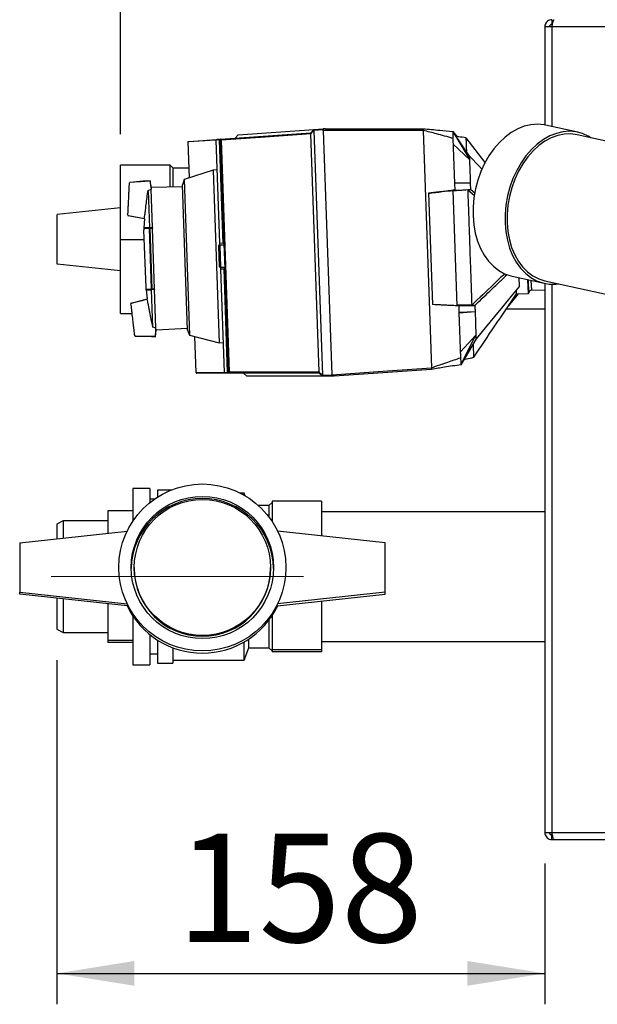
# Paper-space layout 'Blatt2' of a CAD drawing. Units: millimetres. Extents: x 0 to 420, y 0 to 297.
# Drawn here: x 67 to 85, y 38 to 70 of the extents above; entities that cross this region are included whole.
import ezdxf

# ---------------------------------------------------------------- set-up
doc = ezdxf.new("R2010")
doc.units = ezdxf.units.MM
doc.linetypes.add('CENTERX2', pattern=[20.32, 12.7, -2.54, 2.54, -2.54])
doc.layers.add('1', color=7, linetype='Continuous')
doc.styles.add('SLDTEXTSTYLE0', font='TXT', dxfattribs={"width": 0.605})
doc.dimstyles.new('SLDDIMSTYLE0', dxfattribs={"dimtxt": 3.5, "dimasz": 2.5, "dimexe": 0, "dimexo": 0.0625, "dimgap": 0.875, "dimtad": 1, "dimdec": 0, "dimlfac": 10, "dimrnd": 1e-09, "dimzin": 12, "dimdsep": 46, "dimtxsty": 'SLDTEXTSTYLE0', "dimsah": 1, "dimcen": 0.09, "dimadec": 0, "dimazin": 3, "dimtfac": 1, "dimtdec": 0, "dimtofl": 0, "dimtmove": 0, "dimatfit": 3, "dimfxl": 1, "dimfrac": 2, "dimtolj": 1, "dimtzin": 12, "dimarcsym": 0})
doc.dimstyles.new('SLDDIMSTYLE1', dxfattribs={"dimtxt": 3.5, "dimasz": 2.5, "dimexe": 0, "dimexo": 0.0625, "dimgap": 0.875, "dimtad": 1, "dimdec": 1, "dimlfac": 10, "dimrnd": 1e-09, "dimzin": 12, "dimdsep": 46, "dimtxsty": 'SLDTEXTSTYLE0', "dimsah": 1, "dimcen": 0.09, "dimadec": 0, "dimazin": 3, "dimtfac": 1, "dimtdec": 1, "dimtofl": 0, "dimtmove": 0, "dimatfit": 3, "dimfxl": 1, "dimfrac": 2, "dimtolj": 1, "dimtzin": 12, "dimarcsym": 0})
doc.dimstyles.new('SLDDIMSTYLE2', dxfattribs={"dimtxt": 3.5, "dimasz": 2.5, "dimexe": 0, "dimexo": 0.0625, "dimgap": 0.875, "dimtad": 1, "dimdec": 0, "dimlfac": 10, "dimrnd": 1e-09, "dimzin": 12, "dimdsep": 46, "dimtxsty": 'SLDTEXTSTYLE0', "dimsah": 1, "dimcen": 0.09, "dimadec": 0, "dimazin": 3, "dimtfac": 1, "dimtofl": 0, "dimtmove": 0, "dimatfit": 3, "dimfxl": 1, "dimfrac": 2, "dimtolj": 1, "dimtzin": 12, "dimarcsym": 0})

# ---------------------------------------------------------------- blocks, each defined once
blk = doc.blocks.new('_D_23')
at = {"layer": '1', "color": 7}
for p, q in [((67.993, 49.299), (67.993, 38.177)), ((83.754, 42.729), (83.754, 38.177)), ((67.993, 39.177), (83.754, 39.177))]:
    blk.add_line(p, q, dxfattribs=at)
for points in [[(67.993, 39.177), (70.493, 38.777), (70.493, 39.577)], [(83.754, 39.177), (81.254, 39.577), (81.254, 38.777)]]:
    blk.add_solid(points, dxfattribs=at)
at = {"layer": '1', "color": 7, "insert": (71.864, 43.689), "char_height": 3.5, "attachment_point": 1, "style": 'SLDTEXTSTYLE0'}
blk.add_mtext('158', dxfattribs=at)
blk = doc.blocks.new('_D_25')
at = {"layer": '1', "color": 7}
for p, q in [((70.054, 66.299), (70.054, 74.142)), ((83.754, 70.769), (83.754, 74.142)), ((83.754, 73.142), (70.054, 73.142))]:
    blk.add_line(p, q, dxfattribs=at)
for points in [[(70.054, 73.142), (72.554, 72.742), (72.554, 73.542)], [(83.754, 73.142), (81.254, 73.542), (81.254, 72.742)]]:
    blk.add_solid(points, dxfattribs=at)
at = {"layer": '1', "color": 7, "insert": (72.894, 77.654), "char_height": 3.5, "attachment_point": 1, "style": 'SLDTEXTSTYLE0'}
blk.add_mtext('137', dxfattribs=at)
blk = doc.blocks.new('_D_26')
at = {"layer": '1', "color": 7}
for p, q in [((70.054, 66.299), (70.054, 82.399)), ((88.904, 67.149), (88.904, 82.399)), ((88.904, 81.399), (70.054, 81.399))]:
    blk.add_line(p, q, dxfattribs=at)
for points in [[(70.054, 81.399), (72.554, 80.999), (72.554, 81.799)], [(88.904, 81.399), (86.404, 81.799), (86.404, 80.999)]]:
    blk.add_solid(points, dxfattribs=at)
at = {"layer": '1', "color": 7, "insert": (75.469, 85.911), "char_height": 3.5, "attachment_point": 1, "style": 'SLDTEXTSTYLE0'}
blk.add_mtext('189', dxfattribs=at)

psp = doc.layouts.new('Blatt2')

# ---------------------------------------------------------------- linework, layer by layer
at = {"color": 7, "linetype": 'Continuous', "lineweight": 30}
for p, q in [((83.984, 69.769), (83.754, 69.769)), ((83.754, 69.769), (83.754, 66.596)), ((83.984, 69.999), (83.984, 69.849)), ((84.001, 69.849), (83.984, 69.849)), ((138.524, 69.769), (83.984, 69.769)), ((83.984, 69.769), (83.984, 66.545)), ((84.815, 66.362), (83.78, 66.591)), ((73.277, 66.14), (76.193, 66.344)), ((73.851, 66.28), (73.751, 66.173)), ((73.851, 66.28), (76.293, 66.451)), ((76.193, 66.344), (76.293, 66.451)), ((76.463, 58.614), (76.194, 66.307)), ((76.293, 66.451), (76.592, 66.472)), ((76.594, 66.435), (76.294, 66.414)), ((76.294, 66.414), (76.57, 58.514)), ((76.594, 66.423), (76.87, 58.525)), ((76.672, 66.475), (79.824, 66.475)), ((79.824, 66.475), (79.824, 66.475)), ((79.826, 66.423), (79.826, 66.422)), ((79.826, 66.422), (80.094, 58.752)), ((80.778, 66.391), (81.33, 65.47)), ((81.326, 65.592), (80.778, 66.391)), ((80.778, 66.391), (80.908, 66.224)), ((87.301, 65.726), (84.797, 66.279)), ((73.133, 66.11), (72.234, 66.048)), ((72.275, 64.888), (72.234, 66.048)), ((72.234, 66.048), (72.234, 66.048)), ((72.253, 66.068), (73.151, 66.131)), ((73.247, 66.121), (73.133, 66.111)), ((73.133, 66.111), (73.133, 66.11)), ((73.133, 66.11), (73.249, 62.773)), ((73.364, 62.767), (73.247, 66.121)), ((73.264, 66.139), (73.277, 66.14)), ((73.399, 62.765), (73.282, 66.102)), ((73.296, 66.104), (73.558, 58.614)), ((80.786, 66.165), (80.837, 64.701)), ((81.33, 65.47), (80.792, 65.981)), ((81.829, 65.389), (81.209, 66.178)), ((81.33, 65.47), (81.326, 65.592)), ((71.654, 65.299), (70.054, 65.299)), ((70.054, 62.899), (70.054, 65.299)), ((71.754, 65.199), (71.654, 65.299)), ((71.654, 64.589), (71.654, 65.299)), ((72.264, 65.199), (71.754, 65.199)), ((71.754, 64.59), (71.754, 65.199)), ((73.046, 65.138), (72.105, 64.833)), ((73.167, 65.145), (73.046, 65.138)), ((73.046, 65.138), (73.241, 59.56)), ((70.36, 64.741), (70.339, 64.74)), ((70.873, 64.791), (70.36, 64.741)), ((70.873, 64.791), (71.003, 64.803)), ((71.036, 64.578), (71.003, 64.803)), ((72.105, 64.833), (72.053, 64.661)), ((72.217, 59.967), (72.053, 64.661)), ((72.105, 64.833), (72.281, 59.799)), ((81.356, 64.719), (80.836, 64.731)), ((81.356, 64.719), (80.837, 64.701)), ((80.837, 64.701), (80.844, 64.491)), ((81.364, 64.509), (81.356, 64.719)), ((70.941, 64.482), (71.038, 64.521)), ((70.941, 64.482), (70.984, 63.276)), ((72.055, 64.596), (71.036, 64.578)), ((71.036, 64.578), (71.038, 64.521)), ((71.082, 63.278), (71.038, 64.521)), ((79.997, 64.39), (80.123, 60.791)), ((80.925, 60.753), (80.794, 64.484)), ((80.844, 64.491), (80.795, 64.485)), ((80.844, 64.491), (81.364, 64.509)), ((81.264, 64.497), (81.265, 64.497)), ((81.364, 64.509), (81.265, 64.497)), ((81.265, 64.497), (81.486, 64.315)), ((81.364, 64.509), (81.497, 64.399)), ((70.054, 63.921), (68.004, 63.699)), ((68.004, 62.099), (68.004, 63.699)), ((70.286, 63.666), (70.306, 63.662)), ((70.82, 63.561), (70.306, 63.662)), ((70.824, 63.56), (70.801, 63.273)), ((70.797, 63.198), (70.862, 61.339)), ((70.797, 63.193), (70.862, 61.343)), ((70.8, 63.244), (70.799, 63.198)), ((70.982, 63.253), (70.8, 63.244)), ((70.984, 63.276), (70.801, 63.273)), ((70.801, 63.273), (70.802, 63.25)), ((70.809, 63.253), (70.991, 63.263)), ((71.05, 61.296), (70.982, 63.253)), ((71.082, 63.278), (70.984, 63.276)), ((70.995, 63.257), (71.063, 61.293)), ((71.082, 63.278), (71.082, 63.262)), ((71.151, 61.295), (71.082, 63.262)), ((70.054, 62.899), (70.808, 62.899)), ((70.054, 60.499), (70.054, 62.899)), ((73.222, 62.69), (73.251, 62.722)), ((73.252, 62.701), (73.223, 62.669)), ((73.364, 62.767), (73.249, 62.773)), ((73.249, 62.773), (73.251, 62.722)), ((73.251, 62.722), (73.401, 62.733)), ((73.402, 62.713), (73.252, 62.702)), ((73.252, 62.702), (73.252, 62.701)), ((73.252, 62.701), (73.276, 62.005)), ((73.399, 62.765), (73.364, 62.767)), ((73.4, 62.765), (73.399, 62.765)), ((73.428, 61.952), (73.4, 62.765)), ((73.245, 62.035), (73.223, 62.669)), ((70.054, 61.878), (68.004, 62.099)), ((73.245, 62.035), (73.276, 62.005)), ((73.277, 61.984), (73.246, 62.014)), ((73.276, 62.005), (73.276, 62.004)), ((73.276, 62.004), (73.426, 62.004)), ((73.427, 61.984), (73.277, 61.984)), ((73.277, 61.984), (73.279, 61.934)), ((73.279, 61.934), (73.393, 61.948)), ((73.279, 61.934), (73.395, 58.596)), ((73.393, 61.948), (73.427, 61.952)), ((73.51, 58.594), (73.393, 61.948)), ((73.544, 58.615), (73.427, 61.952)), ((73.427, 61.952), (73.428, 61.952)), ((82.702, 61.708), (83.738, 61.48)), ((82.934, 61.387), (82.924, 61.659)), ((83.222, 61.15), (83.206, 61.597)), ((83.241, 61.171), (83.227, 61.592)), ((83.307, 61.575), (83.319, 61.253)), ((83.754, 61.476), (83.754, 43.729)), ((83.756, 61.563), (86.26, 61.01)), ((83.984, 61.45), (83.984, 43.729)), ((70.864, 61.345), (70.871, 61.293)), ((70.868, 61.293), (71.05, 61.296)), ((70.87, 61.287), (70.871, 61.264)), ((70.871, 61.264), (71.053, 61.274)), ((70.875, 61.265), (70.913, 60.979)), ((71.06, 61.287), (70.878, 61.284)), ((71.152, 61.279), (71.053, 61.274)), ((71.096, 60.067), (71.053, 61.274)), ((71.151, 61.295), (71.152, 61.279)), ((71.195, 60.035), (71.152, 61.279)), ((82.577, 60.746), (82.908, 61.139)), ((82.842, 61.137), (82.838, 61.268)), ((82.842, 61.137), (83.222, 61.15)), ((83.319, 61.253), (83.754, 61.269)), ((70.405, 60.841), (70.385, 60.836)), ((70.405, 60.841), (70.91, 60.978)), ((70.054, 60.499), (70.426, 60.499)), ((70.054, 60.499), (70.426, 60.499)), ((70.054, 60.499), (70.054, 60.499)), ((80.975, 60.749), (81.494, 60.767)), ((80.975, 60.749), (80.982, 60.539)), ((81.502, 60.558), (80.982, 60.539)), ((80.982, 60.539), (81.033, 59.075)), ((81.502, 60.558), (80.983, 60.51)), ((81.394, 60.773), (81.395, 60.773)), ((81.494, 60.767), (81.395, 60.773)), ((82.514, 60.652), (83.754, 60.652)), ((71.195, 60.035), (71.096, 60.067)), ((71.18, 59.751), (71.197, 59.979)), ((71.197, 59.979), (71.195, 60.035)), ((71.197, 59.979), (72.214, 60.032)), ((72.217, 59.967), (72.281, 59.799)), ((70.533, 59.768), (70.513, 59.769)), ((71.048, 59.755), (70.533, 59.768)), ((71.048, 59.755), (71.18, 59.751)), ((72.281, 59.799), (73.241, 59.56)), ((72.495, 58.596), (72.454, 59.756)), ((73.241, 59.56), (73.361, 59.562)), ((81.528, 59.807), (81.027, 59.26)), ((81.041, 58.849), (81.528, 59.807)), ((81.532, 59.685), (81.041, 58.849)), ((81.041, 58.849), (81.159, 59.025)), ((72.495, 58.596), (73.395, 58.596)), ((72.495, 58.596), (72.495, 58.596)), ((73.415, 58.577), (72.515, 58.577)), ((73.395, 58.596), (73.395, 58.595)), ((73.395, 58.595), (73.51, 58.594)), ((73.541, 58.577), (73.528, 58.577)), ((76.464, 58.577), (73.541, 58.577)), ((74.017, 58.577), (74.125, 58.477)), ((76.571, 58.477), (76.464, 58.577)), ((80.096, 58.699), (76.951, 58.48)), ((80.094, 58.752), (80.094, 58.751)), ((80.096, 58.699), (80.096, 58.699)), ((76.571, 58.477), (74.125, 58.477)), ((76.57, 58.514), (76.87, 58.514)), ((76.871, 58.477), (76.571, 58.477)), ((70.993, 54.849), (70.443, 54.849)), ((70.443, 54.849), (70.443, 53.787)), ((70.993, 54.849), (70.993, 54.391)), ((71.688, 54.799), (71.243, 54.799)), ((71.243, 54.799), (71.243, 54.571)), ((71.136, 54.499), (70.993, 54.499)), ((74.043, 54.699), (73.919, 54.699)), ((74.076, 54.613), (74.043, 54.699)), ((74.043, 54.632), (74.043, 54.699)), ((76.543, 54.435), (74.943, 54.435)), ((74.943, 54.435), (74.943, 53.787)), ((76.543, 54.435), (76.543, 53.315)), ((70.443, 54.13), (69.643, 54.13)), ((69.643, 54.13), (69.643, 53.401)), ((74.843, 54.299), (74.501, 54.299)), ((74.943, 54.399), (74.843, 54.299)), ((74.843, 54.299), (74.843, 53.927)), ((83.754, 54.099), (76.543, 54.099)), ((68.193, 53.799), (67.993, 53.699)), ((69.643, 53.799), (68.193, 53.799)), ((68.193, 53.799), (68.193, 53.244)), ((66.793, 53.093), (70.262, 53.468)), ((67.993, 53.699), (67.993, 53.223)), ((78.593, 53.093), (75.125, 53.468)), ((66.793, 53.093), (66.793, 51.494)), ((78.593, 51.494), (78.593, 53.093)), ((69.993, 52.295), (69.993, 52.293)), ((70.493, 52.295), (70.493, 52.269)), ((74.893, 52.269), (74.893, 52.295)), ((75.393, 52.293), (75.393, 52.295)), ((66.793, 51.429), (66.793, 51.494)), ((66.793, 51.494), (70.263, 51.119)), ((70.263, 51.054), (66.793, 51.429)), ((67.993, 51.299), (67.993, 50.299)), ((68.193, 51.277), (68.193, 50.199)), ((78.593, 51.494), (75.124, 51.119)), ((75.124, 51.054), (78.593, 51.429)), ((78.593, 51.429), (78.593, 51.494)), ((69.643, 51.121), (69.643, 49.932)), ((76.543, 51.207), (76.543, 49.636)), ((70.443, 50.732), (70.443, 49.149)), ((74.943, 50.732), (74.943, 49.636)), ((67.993, 50.299), (68.193, 50.199)), ((74.843, 50.592), (74.843, 49.699)), ((68.193, 50.199), (69.643, 50.199)), ((70.993, 50.127), (70.993, 49.149)), ((74.193, 49.699), (74.193, 49.98)), ((70.443, 49.932), (69.643, 49.932)), ((69.643, 49.932), (69.643, 49.869)), ((70.443, 49.869), (69.643, 49.869)), ((71.243, 49.948), (71.243, 49.199)), ((71.743, 49.698), (71.743, 49.199)), ((74.043, 49.299), (74.043, 49.887)), ((74.043, 49.299), (74.193, 49.699)), ((74.193, 49.699), (74.843, 49.699)), ((74.843, 49.699), (74.943, 49.599)), ((76.543, 49.899), (83.754, 49.899)), ((70.993, 49.499), (71.243, 49.499)), ((76.543, 49.636), (74.943, 49.636)), ((74.943, 49.636), (74.943, 49.564)), ((76.543, 49.564), (74.943, 49.564)), ((76.543, 49.636), (76.543, 49.564)), ((70.443, 49.149), (70.993, 49.149)), ((71.243, 49.199), (71.743, 49.199)), ((71.743, 49.299), (74.043, 49.299)), ((83.754, 43.729), (83.984, 43.729)), ((83.984, 43.729), (138.524, 43.729)), ((83.984, 43.499), (83.984, 43.649)), ((83.984, 43.649), (84.001, 43.649)), ((83.984, 43.499), (84.055, 43.499)), ((84.055, 43.499), (138.454, 43.499))]:
    psp.add_line(p, q, dxfattribs=at)
at = {"color": 7, "linetype": 'Continuous', "lineweight": 30, "flags": 128}
for points in [[(83.78, 66.591), (83.728, 66.601), (83.519, 66.62), (83.306, 66.605), (83.091, 66.555), (82.879, 66.471), (82.672, 66.355), (82.473, 66.208), (82.285, 66.032), (82.11, 65.829), (81.951, 65.603), (81.81, 65.357), (81.689, 65.093), (81.59, 64.816), (81.515, 64.53)], [(76.194, 66.307), (74.571, 66.193), (73.296, 66.104)], [(76.294, 66.415), (76.282, 66.401), (76.269, 66.388), (76.257, 66.374), (76.244, 66.361), (76.232, 66.347), (76.219, 66.334), (76.207, 66.321), (76.194, 66.307)], [(76.594, 66.423), (76.594, 66.426), (76.594, 66.429), (76.594, 66.431), (76.594, 66.434), (76.594, 66.436), (76.593, 66.439), (76.593, 66.441), (76.593, 66.444)], [(79.826, 66.423), (78.727, 66.423), (78.016, 66.423), (77.305, 66.423), (76.594, 66.423)], [(85.243, 66.181), (85.159, 66.231), (84.966, 66.319), (84.764, 66.372), (84.555, 66.392), (84.341, 66.376), (84.127, 66.326), (83.915, 66.243), (83.708, 66.126), (83.509, 65.979), (83.321, 65.803), (83.146, 65.601), (82.987, 65.375), (82.846, 65.128), (82.725, 64.865), (82.626, 64.588), (82.55, 64.302)], [(84.797, 66.279), (84.592, 66.306), (84.383, 66.299), (84.172, 66.256), (83.962, 66.18), (83.758, 66.071), (83.56, 65.93), (83.373, 65.76), (83.2, 65.563), (83.042, 65.343), (82.902, 65.101), (82.782, 64.843), (82.684, 64.57), (82.609, 64.289)], [(81.732, 65.163), (81.647, 65.253), (81.326, 65.592)], [(71.006, 64.786), (70.695, 64.762), (70.335, 64.734)], [(71.006, 64.786), (70.698, 64.762), (70.339, 64.734)], [(81.515, 64.53), (81.463, 64.239), (81.436, 63.946), (81.435, 63.657), (81.459, 63.374), (81.508, 63.102), (81.581, 62.844), (81.678, 62.605), (81.797, 62.388), (81.936, 62.195), (82.093, 62.03), (82.266, 61.895), (82.453, 61.791), (82.651, 61.721), (82.702, 61.708)], [(82.55, 64.302), (82.499, 64.01), (82.472, 63.718), (82.471, 63.428), (82.495, 63.145), (82.544, 62.873), (82.617, 62.616), (82.714, 62.377), (82.832, 62.159), (82.971, 61.967), (83.128, 61.802), (83.302, 61.666), (83.489, 61.563), (83.687, 61.492), (83.893, 61.455), (84.105, 61.453), (84.202, 61.464)], [(82.609, 64.289), (82.558, 64.002), (82.533, 63.714), (82.533, 63.429), (82.558, 63.151), (82.608, 62.884), (82.683, 62.633), (82.781, 62.4), (82.901, 62.189), (83.041, 62.004), (83.199, 61.846), (83.372, 61.719), (83.559, 61.624), (83.756, 61.563)], [(70.282, 63.672), (70.638, 63.608), (70.822, 63.576)], [(70.287, 63.671), (70.64, 63.608), (70.822, 63.576)], [(70.995, 63.257), (70.995, 63.258), (70.995, 63.26), (70.996, 63.261), (70.996, 63.262), (70.996, 63.262), (70.997, 63.263), (70.997, 63.263), (70.998, 63.263)], [(71.067, 61.287), (71.066, 61.287), (71.066, 61.288), (71.065, 61.288), (71.065, 61.289), (71.064, 61.29), (71.064, 61.291), (71.064, 61.292), (71.063, 61.293)], [(82.934, 61.387), (82.663, 61.059), (82.386, 60.721), (82.13, 60.411), (81.829, 60.045), (81.532, 59.685)], [(70.913, 60.963), (70.732, 60.918), (70.382, 60.83)], [(70.913, 60.963), (70.734, 60.918), (70.386, 60.831)], [(81.494, 60.767), (81.495, 60.741), (81.496, 60.714), (81.497, 60.688), (81.498, 60.661), (81.499, 60.635), (81.5, 60.609), (81.501, 60.583), (81.502, 60.558)], [(70.508, 59.774), (70.87, 59.771), (71.181, 59.769)], [(70.512, 59.774), (70.872, 59.771), (71.181, 59.769)], [(81.528, 59.807), (81.528, 59.791), (81.529, 59.775), (81.53, 59.76), (81.53, 59.744), (81.531, 59.729), (81.531, 59.714), (81.532, 59.699), (81.532, 59.685)], [(73.558, 58.614), (75.185, 58.614), (76.463, 58.614)], [(76.463, 58.613), (76.476, 58.601), (76.49, 58.588), (76.503, 58.576), (76.516, 58.563), (76.53, 58.551), (76.543, 58.538), (76.557, 58.526), (76.57, 58.513)], [(76.87, 58.525), (78.675, 58.652), (80.094, 58.751)], [(76.871, 58.505), (76.87, 58.507), (76.87, 58.51), (76.87, 58.512), (76.87, 58.515), (76.87, 58.517), (76.87, 58.52), (76.87, 58.523), (76.87, 58.525)]]:
    psp.add_lwpolyline(points, dxfattribs=at)
at = {"color": 7, "linetype": 'Continuous', "lineweight": 30}
for radius in [2.699, 2.299, 2.199]:
    psp.add_circle((72.694, 52.295), radius, dxfattribs=at)
for centre, radius, start, end in [((73.266, 66.12), 0.0186, 96.7909, 179.102), ((73.419, 64.499), 1.63, 95.5242, 96.0551), ((73.28, 66.122), 0.0179, 98.4973, 179.8955), ((73.298, 66.047), 0.0566, 91.5208, 106.1521), ((70.847, 63.195), 0.05, 177.3315, 182), ((70.81, 63.243), 0.01, 93, 177.099), ((70.992, 63.253), 0.0099, 93.4051, 177.619), ((70.912, 61.345), 0.05, 182, 186.6685), ((70.878, 61.294), 0.01, 186.901, 271), ((71.06, 61.297), 0.0099, 186.381, 270.5949), ((83.221, 61.17), 0.02, 272, 2), ((83.321, 61.174), 0.08, 92, 182), ((73.568, 60.223), 1.63, 267.9449, 268.4758), ((73.529, 58.595), 0.0186, 184.898, 267.2091), ((73.543, 58.595), 0.0179, 184.1045, 265.5027), ((73.556, 58.671), 0.0566, 257.8479, 272.4792), ((72.693, 52.224), 2.3, 0.8902, 179.1098), ((72.693, 52.27), 2.2, 180.0151, 359.9849), ((72.693, 52.226), 2.7, 205.7162, 334.2838)]:
    psp.add_arc(centre, radius, start, end, dxfattribs=at)
for points, knots in [([(83.984, 69.999), (83.959, 69.997), (83.908, 69.992), (83.838, 69.953), (83.785, 69.893), (83.758, 69.828), (83.755, 69.786), (83.754, 69.769)], [0, 0, 0, 0, 0.209052, 0.427821, 0.646592, 0.865364, 1, 1, 1, 1]), ([(83.984, 69.849), (83.973, 69.848), (83.95, 69.845), (83.924, 69.824), (83.907, 69.798), (83.905, 69.779), (83.904, 69.769)], [0, 0, 0, 0, 0.284155, 0.530993, 0.777748, 1, 1, 1, 1]), ([(83.984, 69.769), (83.989, 69.795), (83.999, 69.846), (84.015, 69.916), (84.03, 69.969), (84.044, 69.996), (84.052, 69.998), (84.055, 69.999)], [0, 0, 0, 0, 0.209052, 0.427821, 0.646592, 0.865364, 1, 1, 1, 1]), ([(76.194, 66.307), (76.194, 66.312), (76.193, 66.323), (76.192, 66.335), (76.193, 66.342), (76.193, 66.343), (76.193, 66.344)], [0, 0, 0, 0, 0.259957, 0.519836, 0.780097, 1, 1, 1, 1]), ([(76.194, 66.307), (76.194, 66.307), (76.194, 66.307), (76.194, 66.307), (76.194, 66.307)], [0, 0, 0, 0, 0.56, 1, 1, 1, 1]), ([(76.293, 66.451), (76.293, 66.45), (76.292, 66.449), (76.292, 66.44), (76.293, 66.429), (76.294, 66.419), (76.294, 66.415)], [0, 0, 0, 0, 0.261024, 0.52197, 0.783287, 1, 1, 1, 1]), ([(76.293, 66.451), (76.293, 66.451), (76.293, 66.451), (76.293, 66.451), (76.293, 66.451)], [0, 0, 0, 0, 0.56, 1, 1, 1, 1]), ([(76.294, 66.414), (76.294, 66.414), (76.294, 66.414), (76.294, 66.414), (76.294, 66.415)], [0, 0, 0, 0, 0.56, 1, 1, 1, 1]), ([(76.672, 66.475), (76.672, 66.475), (76.671, 66.475), (76.666, 66.474), (76.656, 66.474), (76.63, 66.472), (76.608, 66.47), (76.592, 66.469)], [0, 0, 0, 0, 0.046639, 0.095849, 0.206193, 0.466304, 1, 1, 1, 1]), ([(76.592, 66.472), (76.592, 66.471), (76.592, 66.47), (76.593, 66.462), (76.593, 66.451), (76.593, 66.444)], [0, 0, 0, 0, 0.280802, 0.561525, 1, 1, 1, 1]), ([(79.824, 66.475), (79.824, 66.474), (79.824, 66.473), (79.825, 66.461), (79.825, 66.444), (79.826, 66.43), (79.826, 66.423)], [0, 0, 0, 0, 0.250872, 0.501048, 0.758583, 1, 1, 1, 1]), ([(79.824, 66.475), (80.003, 66.459), (80.321, 66.431), (80.639, 66.403), (80.778, 66.391)], [0, 0, 0, 0, 0.562205, 1, 1, 1, 1]), ([(80.786, 66.165), (80.607, 66.213), (80.288, 66.3), (79.968, 66.385), (79.826, 66.422)], [0, 0, 0, 0, 0.557307, 1, 1, 1, 1]), ([(80.778, 66.391), (80.778, 66.387), (80.778, 66.38), (80.78, 66.322), (80.783, 66.248), (80.785, 66.193), (80.786, 66.165)], [0, 0, 0, 0, 0.279964, 0.559486, 0.779618, 1, 1, 1, 1]), ([(81.208, 66.182), (81.128, 66.193), (81.022, 66.208), (80.917, 66.223), (80.89, 66.227)], [0, 0, 0, 0, 0.752574, 1, 1, 1, 1]), ([(72.234, 66.048), (72.235, 66.05), (72.235, 66.055), (72.239, 66.062), (72.245, 66.067), (72.251, 66.068), (72.253, 66.068)], [0, 0, 0, 0, 0.234292, 0.486894, 0.753201, 1, 1, 1, 1]), ([(73.133, 66.111), (73.133, 66.114), (73.134, 66.118), (73.138, 66.125), (73.144, 66.13), (73.149, 66.131), (73.151, 66.131)], [0, 0, 0, 0, 0.229876, 0.475161, 0.747603, 1, 1, 1, 1]), ([(73.151, 66.131), (73.168, 66.132), (73.19, 66.134), (73.231, 66.137), (73.241, 66.137)], [0, 0, 0, 0, 0.742285, 1, 1, 1, 1]), ([(73.282, 66.102), (73.282, 66.103), (73.282, 66.107), (73.28, 66.111), (73.278, 66.115), (73.274, 66.119), (73.269, 66.122), (73.264, 66.122), (73.262, 66.122)], [0, 0, 0, 0, 0.117548, 0.235591, 0.361486, 0.501359, 0.74329, 1, 1, 1, 1]), ([(73.277, 66.14), (73.279, 66.14), (73.283, 66.139), (73.29, 66.132), (73.294, 66.123), (73.296, 66.113), (73.296, 66.107), (73.296, 66.104)], [0, 0, 0, 0, 0.2361252, 0.4823655, 0.7329513, 0.8629957, 1, 1, 1, 1]), ([(81.205, 66.176), (81.206, 66.172), (81.206, 66.163), (81.211, 66.023), (81.216, 65.872), (81.22, 65.757), (81.22, 65.746)], [0, 0, 0, 0, 0.288761, 0.620638, 0.962144, 1, 1, 1, 1]), ([(81.356, 64.719), (81.351, 64.874), (81.341, 65.151), (81.334, 65.373), (81.33, 65.47)], [0, 0, 0, 0, 0.559902, 1, 1, 1, 1]), ([(70.287, 63.677), (70.287, 63.681), (70.288, 63.691), (70.291, 63.755), (70.297, 63.871), (70.302, 63.991), (70.308, 64.099), (70.313, 64.203), (70.318, 64.307), (70.323, 64.414), (70.329, 64.534), (70.335, 64.651), (70.338, 64.714), (70.339, 64.725), (70.339, 64.728)], [0, 0, 0, 0, 0.060121, 0.196015, 0.276466, 0.356568, 0.429977, 0.5, 0.570023, 0.643432, 0.723534, 0.803986, 0.93988, 1, 1, 1, 1]), ([(71.006, 64.779), (71.007, 64.777), (71.008, 64.765), (71.017, 64.689), (71.029, 64.596), (71.036, 64.539), (71.038, 64.521)], [0, 0, 0, 0, 0.12758, 0.570997, 0.862182, 1, 1, 1, 1]), ([(70.823, 63.583), (70.823, 63.586), (70.825, 63.597), (70.834, 63.666), (70.845, 63.75), (70.852, 63.804), (70.862, 63.893), (70.878, 64.043), (70.906, 64.252), (70.93, 64.406), (70.941, 64.482)], [0, 0, 0, 0, 0.057139, 0.233847, 0.331456, 0.386695, 0.425648, 0.580321, 0.790116, 1, 1, 1, 1]), ([(80.795, 64.485), (80.646, 64.467), (80.38, 64.436), (80.114, 64.404), (79.997, 64.39)], [0, 0, 0, 0, 0.56, 1, 1, 1, 1]), ([(79.997, 64.389), (80.146, 64.407), (80.412, 64.438), (80.677, 64.47), (80.794, 64.484)], [0, 0, 0, 0, 0.56, 1, 1, 1, 1]), ([(81.264, 64.497), (81.178, 64.492), (81.025, 64.481), (80.865, 64.47), (80.795, 64.466)], [0, 0, 0, 0, 0.560282, 1, 1, 1, 1]), ([(81.264, 64.497), (81.269, 64.347), (81.28, 64.052), (81.296, 63.577), (81.313, 63.104), (81.329, 62.635), (81.345, 62.166), (81.362, 61.693), (81.379, 61.218), (81.389, 60.922), (81.394, 60.773)], [0, 0, 0, 0, 0.1313109, 0.2590875, 0.3822595, 0.5, 0.6177405, 0.7409124, 0.8686891, 1, 1, 1, 1]), ([(70.995, 63.257), (70.993, 63.257), (70.991, 63.257), (70.987, 63.256), (70.984, 63.255), (70.983, 63.254), (70.982, 63.253)], [0, 0, 0, 0, 0.214032, 0.451804, 0.713704, 1, 1, 1, 1]), ([(70.991, 63.263), (70.992, 63.263), (70.992, 63.263), (70.994, 63.263), (70.996, 63.263), (70.997, 63.263), (70.998, 63.263)], [0, 0, 0, 0, 0.272543, 0.54932, 0.780427, 1, 1, 1, 1]), ([(71.082, 63.262), (71.066, 63.261), (71.037, 63.259), (71.008, 63.258), (70.995, 63.257)], [0, 0, 0, 0, 0.56, 1, 1, 1, 1]), ([(70.998, 63.263), (71.014, 63.264), (71.042, 63.266), (71.07, 63.267), (71.082, 63.268)], [0, 0, 0, 0, 0.56, 1, 1, 1, 1]), ([(73.223, 62.669), (73.223, 62.671), (73.223, 62.674), (73.223, 62.68), (73.222, 62.685), (73.222, 62.688), (73.222, 62.69), (73.222, 62.69), (73.222, 62.69)], [0, 0, 0, 0, 0.145398, 0.333777, 0.5, 0.666223, 0.854602, 1, 1, 1, 1]), ([(73.251, 62.722), (73.251, 62.722), (73.251, 62.721), (73.251, 62.718), (73.251, 62.713), (73.252, 62.707), (73.252, 62.704), (73.252, 62.702)], [0, 0, 0, 0, 0.21214, 0.424054, 0.638862, 0.853157, 1, 1, 1, 1]), ([(73.246, 62.014), (73.246, 62.014), (73.246, 62.015), (73.246, 62.016), (73.246, 62.02), (73.245, 62.025), (73.245, 62.03), (73.245, 62.034), (73.245, 62.035)], [0, 0, 0, 0, 0.145398, 0.333777, 0.5, 0.666223, 0.854602, 1, 1, 1, 1]), ([(73.276, 62.004), (73.276, 62.002), (73.276, 61.998), (73.276, 61.992), (73.277, 61.987), (73.277, 61.985), (73.277, 61.985), (73.277, 61.984)], [0, 0, 0, 0, 0.21214, 0.424054, 0.638862, 0.853157, 1, 1, 1, 1]), ([(82.459, 61.79), (82.341, 61.676), (81.989, 61.337), (81.633, 60.998), (81.395, 60.773)], [0, 0, 0, 0, 0.334996, 1, 1, 1, 1]), ([(81.494, 60.767), (81.655, 60.921), (81.921, 61.173), (82.27, 61.507), (82.458, 61.687), (82.542, 61.768)], [0, 0, 0, 0, 0.4593987, 0.757498, 1, 1, 1, 1]), ([(71.05, 61.296), (71.051, 61.296), (71.052, 61.295), (71.055, 61.294), (71.059, 61.293), (71.062, 61.293), (71.063, 61.293)], [0, 0, 0, 0, 0.286289, 0.548188, 0.785962, 1, 1, 1, 1]), ([(71.067, 61.287), (71.066, 61.287), (71.065, 61.287), (71.063, 61.287), (71.061, 61.287), (71.061, 61.287), (71.06, 61.287)], [0, 0, 0, 0, 0.221172, 0.45408, 0.729082, 1, 1, 1, 1]), ([(71.063, 61.293), (71.08, 61.293), (71.109, 61.294), (71.138, 61.295), (71.151, 61.295)], [0, 0, 0, 0, 0.56, 1, 1, 1, 1]), ([(71.151, 61.289), (71.135, 61.289), (71.107, 61.288), (71.079, 61.288), (71.067, 61.287)], [0, 0, 0, 0, 0.56, 1, 1, 1, 1]), ([(81.459, 59.096), (81.687, 59.432), (82.149, 60.114), (82.609, 60.793), (82.842, 61.137)], [0, 0, 0, 0, 0.494508, 1, 1, 1, 1]), ([(70.512, 59.78), (70.511, 59.783), (70.51, 59.794), (70.502, 59.857), (70.489, 59.973), (70.474, 60.092), (70.462, 60.199), (70.449, 60.302), (70.437, 60.406), (70.424, 60.513), (70.41, 60.632), (70.396, 60.748), (70.388, 60.811), (70.387, 60.821), (70.387, 60.825)], [0, 0, 0, 0, 0.060547, 0.196308, 0.276682, 0.356706, 0.430044, 0.5, 0.569955, 0.643293, 0.723316, 0.80369, 0.939452, 1, 1, 1, 1]), ([(71.096, 60.067), (71.077, 60.149), (71.041, 60.309), (71, 60.511), (70.976, 60.644), (70.964, 60.714), (70.948, 60.792), (70.929, 60.884), (70.916, 60.951), (70.914, 60.96), (70.914, 60.961)], [0, 0, 0, 0, 0.225875, 0.445514, 0.555962, 0.595111, 0.634416, 0.805844, 0.977145, 1, 1, 1, 1]), ([(80.925, 60.753), (80.775, 60.76), (80.508, 60.773), (80.24, 60.786), (80.123, 60.792)], [0, 0, 0, 0, 0.56, 1, 1, 1, 1]), ([(80.975, 60.749), (80.816, 60.757), (80.532, 60.771), (80.248, 60.785), (80.123, 60.791)], [0, 0, 0, 0, 0.56, 1, 1, 1, 1]), ([(81.394, 60.773), (81.308, 60.772), (81.155, 60.772), (80.994, 60.771), (80.924, 60.771)], [0, 0, 0, 0, 0.560282, 1, 1, 1, 1]), ([(81.502, 60.558), (81.507, 60.403), (81.517, 60.126), (81.525, 59.904), (81.528, 59.807)], [0, 0, 0, 0, 0.559902, 1, 1, 1, 1]), ([(71.181, 59.776), (71.181, 59.778), (71.182, 59.79), (71.186, 59.866), (71.191, 59.96), (71.194, 60.017), (71.195, 60.035)], [0, 0, 0, 0, 0.127581, 0.570997, 0.862183, 1, 1, 1, 1]), ([(81.438, 59.524), (81.439, 59.478), (81.444, 59.331), (81.45, 59.186), (81.453, 59.088), (81.453, 59.097), (81.453, 59.1)], [0, 0, 0, 0, 0.155589, 0.500428, 0.835501, 1, 1, 1, 1]), ([(80.094, 58.752), (80.27, 58.812), (80.584, 58.919), (80.896, 59.028), (81.033, 59.075)], [0, 0, 0, 0, 0.562692, 1, 1, 1, 1]), ([(81.033, 59.075), (81.034, 59.04), (81.037, 58.97), (81.039, 58.898), (81.041, 58.856), (81.041, 58.852), (81.041, 58.849)], [0, 0, 0, 0, 0.279964, 0.559486, 0.779618, 1, 1, 1, 1]), ([(81.142, 59.021), (81.168, 59.027), (81.273, 59.049), (81.377, 59.071), (81.456, 59.088)], [0, 0, 0, 0, 0.2518907, 1, 1, 1, 1]), ([(72.495, 58.596), (72.495, 58.594), (72.496, 58.589), (72.5, 58.582), (72.507, 58.578), (72.512, 58.577), (72.515, 58.577)], [0, 0, 0, 0, 0.234292, 0.486894, 0.753201, 1, 1, 1, 1]), ([(73.415, 58.577), (73.413, 58.577), (73.408, 58.578), (73.401, 58.582), (73.397, 58.588), (73.396, 58.593), (73.395, 58.595)], [0, 0, 0, 0, 0.252397, 0.524839, 0.770124, 1, 1, 1, 1]), ([(73.505, 58.577), (73.495, 58.577), (73.454, 58.577), (73.432, 58.577), (73.415, 58.577)], [0, 0, 0, 0, 0.257715, 1, 1, 1, 1]), ([(73.525, 58.593), (73.527, 58.593), (73.531, 58.594), (73.537, 58.597), (73.54, 58.601), (73.542, 58.605), (73.544, 58.61), (73.544, 58.613), (73.544, 58.615)], [0, 0, 0, 0, 0.2569261, 0.4990885, 0.6388115, 0.7645898, 0.8825385, 1, 1, 1, 1]), ([(73.558, 58.614), (73.558, 58.611), (73.558, 58.605), (73.556, 58.595), (73.553, 58.585), (73.547, 58.578), (73.543, 58.577), (73.541, 58.577)], [0, 0, 0, 0, 0.136933, 0.266901, 0.517326, 0.763532, 1, 1, 1, 1]), ([(76.463, 58.614), (76.463, 58.614), (76.463, 58.614), (76.463, 58.613), (76.463, 58.613)], [0, 0, 0, 0, 0.56, 1, 1, 1, 1]), ([(76.464, 58.577), (76.464, 58.577), (76.464, 58.578), (76.463, 58.587), (76.463, 58.599), (76.463, 58.609), (76.463, 58.613)], [0, 0, 0, 0, 0.259957, 0.519835, 0.780096, 1, 1, 1, 1]), ([(80.094, 58.751), (80.094, 58.744), (80.094, 58.73), (80.095, 58.713), (80.095, 58.701), (80.096, 58.7), (80.096, 58.699)], [0, 0, 0, 0, 0.250875, 0.501055, 0.75859, 1, 1, 1, 1]), ([(81.041, 58.849), (80.865, 58.821), (80.55, 58.771), (80.235, 58.722), (80.096, 58.699)], [0, 0, 0, 0, 0.557795, 1, 1, 1, 1]), ([(76.57, 58.513), (76.57, 58.513), (76.57, 58.513), (76.57, 58.513), (76.57, 58.514)], [0, 0, 0, 0, 0.56, 1, 1, 1, 1]), ([(76.57, 58.513), (76.57, 58.508), (76.57, 58.497), (76.57, 58.485), (76.571, 58.478), (76.571, 58.477), (76.571, 58.477)], [0, 0, 0, 0, 0.261024, 0.52197, 0.783288, 1, 1, 1, 1]), ([(76.571, 58.477), (76.571, 58.477), (76.571, 58.477), (76.571, 58.477), (76.571, 58.477)], [0, 0, 0, 0, 0.56, 1, 1, 1, 1]), ([(76.871, 58.505), (76.871, 58.5), (76.871, 58.492), (76.871, 58.48), (76.871, 58.478), (76.871, 58.477)], [0, 0, 0, 0, 0.280788, 0.561522, 1, 1, 1, 1]), ([(76.951, 58.48), (76.951, 58.48), (76.95, 58.48), (76.945, 58.48), (76.935, 58.48), (76.909, 58.48), (76.887, 58.48), (76.871, 58.48)], [0, 0, 0, 0, 0.046639, 0.095849, 0.206193, 0.466304, 1, 1, 1, 1]), ([(83.754, 43.729), (83.757, 43.704), (83.762, 43.653), (83.801, 43.583), (83.861, 43.53), (83.926, 43.503), (83.968, 43.5), (83.984, 43.499)], [0, 0, 0, 0, 0.209052, 0.427821, 0.646592, 0.865364, 1, 1, 1, 1]), ([(83.904, 43.729), (83.906, 43.717), (83.909, 43.695), (83.93, 43.669), (83.956, 43.652), (83.975, 43.65), (83.984, 43.649)], [0, 0, 0, 0, 0.2841548, 0.5309932, 0.7777477, 1, 1, 1, 1]), ([(84.055, 43.499), (84.05, 43.502), (84.04, 43.507), (84.025, 43.546), (84.009, 43.606), (83.996, 43.671), (83.988, 43.713), (83.984, 43.729)], [0, 0, 0, 0, 0.209052, 0.427821, 0.646592, 0.865364, 1, 1, 1, 1])]:
    psp.add_open_spline(points, degree=3, knots=knots, dxfattribs=at)
at = {"layer": '1', "linetype": 'CENTERX2', "lineweight": 0}
psp.add_line((67.81, 51.999), (75.962, 51.999), dxfattribs=at)

# ---------------------------------------------------------------- dimensions: what is measured, and where the dimension line sits
at = {"layer": '1', "color": 7}
for base, p1, p2, dimstyle, picture, middle in [((70.054480608, 81.399413259), (88.904480608, 66.149413259), (70.054480608, 65.299413539), 'SLDDIMSTYLE2', '_D_26', (79.479480608, 81.399413259)), ((70.054, 73.142), (83.754, 69.769), (70.054, 65.299), 'SLDDIMSTYLE1', '_D_25', (76.904, 73.142)), ((83.754, 39.177), (67.993, 50.299), (83.754, 43.729), 'SLDDIMSTYLE0', '_D_23', (75.874, 39.177))]:
    dim = psp.add_linear_dim(base=base, p1=p1, p2=p2, dimstyle=dimstyle, dxfattribs=at)
    dim.commit()
    dim.dimension.update_dxf_attribs({"geometry": picture, "text_midpoint": middle, "dimtype": 160})

doc.saveas('drawing.dxf')
